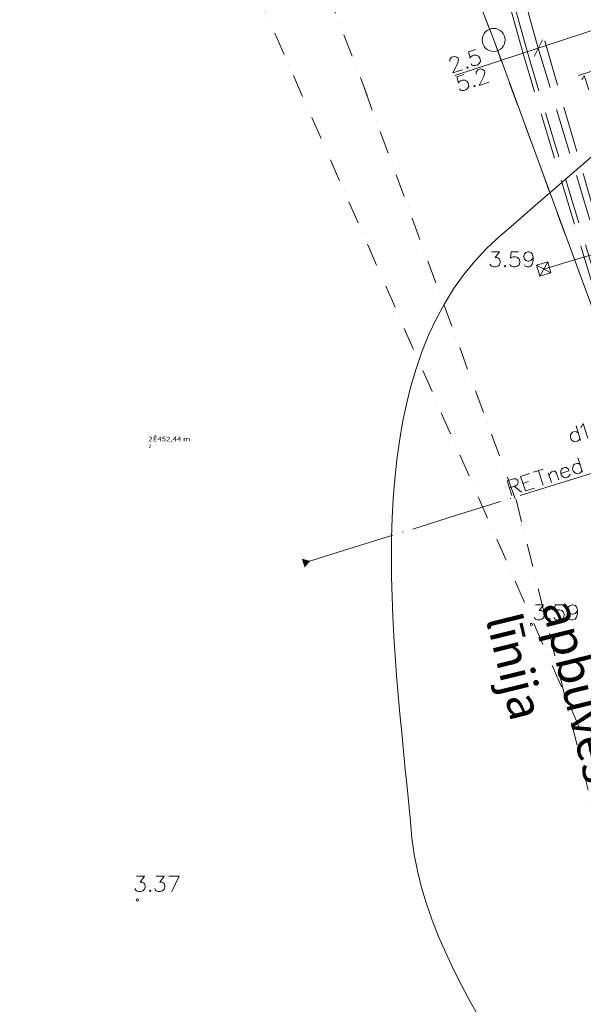
# Model space of a CAD drawing. Extents: x 505733724 to 506031725, y 310089559 to 310503092.
# Drawn here: x 505912695 to 505937180, y 310394481 to 310437264 of the extents above; entities that cross this region are included whole.
import ezdxf

# ---------------------------------------------------------------- set-up
doc = ezdxf.new("R2010")
doc.units = 0
doc.header["$MEASUREMENT"] = 0
doc.linetypes.add('4', pattern=[2000, 1000, -500, 0, -500])
doc.linetypes.add('TEL_KAB', pattern=[3000, 2000, -1000])
for name, color, linetype, lineweight in [('AIZSARGJOSLAS_Pen_No__1', 1, 'Continuous', 18), ('ArchiCAD Layer_Pen_No__1', 1, 'Continuous', 18), ('ArchiCAD_Pen_No__216', 216, 'Continuous', 18), ('AUGSTUMI_Pen_No__7', 7, 'Continuous', 18), ('PIESAISTES_Pen_No__5', 5, 'Continuous', 18), ('PIESAISTES_Pen_No__62', 62, 'Continuous', 18), ('RELJEFS_Pen_No__32', 32, 'Continuous', 18), ('ROB_UZM_Pen_No__216', 216, 'Continuous', 18), ('ROB_UZM_Pen_No__4', 4, 'Continuous', 18), ('TEL_KAB_Pen_No__5', 5, 'Continuous', 18), ('TRAM_TROL_Pen_No__6', 6, 'Continuous', 18), ('UV_Pen_No__120', 120, 'Continuous', 18), ('ZEMSPR_Pen_No__56', 56, 'Continuous', 18)]:
    doc.layers.add(name, color=color, linetype=linetype, lineweight=lineweight)
doc.styles.add('GENERATED_STYLE_1', font='txt')
doc.styles.add('GENERATED_STYLE_3', font='txt')

msp = doc.modelspace()

# ---------------------------------------------------------------- hatches: boundary and pattern name
at = {"layer": 'ZEMSPR_Pen_No__56', "linetype": 'Continuous'}
for points in [[(505934040, 310416459, 1), (505933990, 310416459, 1)], [(505929362, 310414999, 1), (505929312, 310414999, 1)], [(505925072, 310413459), (505925318, 310413745), (505924953, 310413841)]]:
    msp.add_hatch(color=256, dxfattribs=at).paths.add_polyline_path(points, flags=0)

# ---------------------------------------------------------------- linework, layer by layer
at = {"layer": 'AIZSARGJOSLAS_Pen_No__1', "linetype": 'Continuous'}
for p, q in [((505922595, 310463984), (505933287, 310436384)), ((505933287, 310436384), (505940055, 310417972))]:
    msp.add_line(p, q, dxfattribs=at)
msp.add_circle((505933287, 310436384), 500, dxfattribs=at)
at = {"layer": 'AUGSTUMI_Pen_No__7', "linetype": 'Continuous', "flags": 128}
for points in [[(505933185, 310427182), (505933537, 310427182), (505933344, 310426928), (505933438, 310426928), (505933499, 310426895), (505933537, 310426862), (505933565, 310426768), (505933565, 310426708), (505933537, 310426614), (505933466, 310426553), (505933372, 310426520), (505933278, 310426520), (505933185, 310426553), (505933157, 310426581), (505933124, 310426647)], [(505934359, 310427182), (505934044, 310427182), (505934017, 310426895), (505934044, 310426928), (505934138, 310426956), (505934232, 310426956), (505934325, 310426928), (505934397, 310426862), (505934425, 310426768), (505934425, 310426708), (505934397, 310426614), (505934325, 310426553), (505934232, 310426520), (505934138, 310426520), (505934044, 310426553), (505934017, 310426581), (505933984, 310426647)], [(505935003, 310426956), (505934965, 310426862), (505934904, 310426801), (505934811, 310426768), (505934777, 310426768), (505934684, 310426801), (505934623, 310426862), (505934590, 310426956), (505934590, 310426989), (505934623, 310427088), (505934684, 310427149), (505934777, 310427182), (505934811, 310427182), (505934904, 310427149), (505934965, 310427088), (505935003, 310426956), (505935003, 310426801), (505934965, 310426647), (505934904, 310426553), (505934811, 310426520), (505934744, 310426520), (505934651, 310426553), (505934623, 310426614)], [(505935103, 310411845), (505935456, 310411845), (505935263, 310411591), (505935357, 310411591), (505935417, 310411558), (505935456, 310411525), (505935483, 310411431), (505935483, 310411371), (505935456, 310411277), (505935384, 310411217), (505935290, 310411183), (505935197, 310411183), (505935103, 310411217), (505935075, 310411244), (505935042, 310411310)], [(505936277, 310411845), (505935963, 310411845), (505935935, 310411558), (505935963, 310411591), (505936057, 310411619), (505936150, 310411619), (505936244, 310411591), (505936316, 310411525), (505936343, 310411431), (505936343, 310411371), (505936316, 310411277), (505936244, 310411217), (505936150, 310411183), (505936057, 310411183), (505935963, 310411217), (505935935, 310411244), (505935902, 310411310)], [(505936922, 310411619), (505936883, 310411525), (505936823, 310411465), (505936729, 310411431), (505936696, 310411431), (505936602, 310411465), (505936542, 310411525), (505936509, 310411619), (505936509, 310411652), (505936542, 310411751), (505936602, 310411812), (505936696, 310411845), (505936729, 310411845), (505936823, 310411812), (505936883, 310411751), (505936922, 310411619), (505936922, 310411465), (505936883, 310411310), (505936823, 310411217), (505936729, 310411183), (505936663, 310411183), (505936569, 310411217), (505936542, 310411277)], [(505917764, 310400047), (505918117, 310400047), (505917924, 310399794), (505918017, 310399794), (505918078, 310399760), (505918117, 310399727), (505918144, 310399634), (505918144, 310399573), (505918117, 310399479), (505918045, 310399419), (505917951, 310399386), (505917858, 310399386), (505917764, 310399419), (505917736, 310399446), (505917703, 310399512)], [(505918624, 310400047), (505918976, 310400047), (505918784, 310399794), (505918877, 310399794), (505918938, 310399760), (505918976, 310399727), (505919004, 310399634), (505919004, 310399573), (505918976, 310399479), (505918905, 310399419), (505918811, 310399386), (505918717, 310399386), (505918624, 310399419), (505918596, 310399446), (505918563, 310399512)], [(505919175, 310400047), (505919616, 310400047)], [(505919616, 310400047), (505919302, 310399386)]]:
    msp.add_lwpolyline(points, dxfattribs=at)
for points in [[(505933785, 310426581), (505933758, 310426553), (505933785, 310426520), (505933818, 310426553)], [(505935704, 310411244), (505935676, 310411217), (505935704, 310411183), (505935737, 310411217)], [(505918365, 310399446), (505918337, 310399419), (505918365, 310399386), (505918398, 310399419)]]:
    msp.add_lwpolyline(points, close=True, dxfattribs=at)
at = {"layer": 'AUGSTUMI_Pen_No__7', "linetype": 'Continuous'}
for centre in [(505934921, 310410985), (505917807, 310399009)]:
    msp.add_circle(centre, 50, dxfattribs=at)
at = {"layer": 'PIESAISTES_Pen_No__5', "linetype": 'Continuous'}
msp.add_line((505935400, 310436384), (505935039, 310435670), dxfattribs=at)
at = {"layer": 'PIESAISTES_Pen_No__5', "linetype": 'Continuous', "flags": 128}
for points in [[(505932530, 310434894), (505932522, 310434920), (505932527, 310434992), (505932548, 310435034), (505932596, 310435084), (505932716, 310435123), (505932784, 310435111), (505932826, 310435090), (505932883, 310435039), (505932902, 310434981), (505932884, 310434912), (505932856, 310434804), (505932655, 310434407), (505933074, 310434545)], [(505931988, 310434885), (505931690, 310434787), (505931753, 310434506), (505931769, 310434546), (505931849, 310434601), (505931938, 310434630), (505932036, 310434633), (505932124, 310434593), (505932180, 310434512), (505932199, 310434455), (505932202, 310434357), (505932152, 310434277), (505932074, 310434217), (505931985, 310434187), (505931885, 310434190), (505931851, 310434207), (505931799, 310434260)]]:
    msp.add_lwpolyline(points, dxfattribs=at)
msp.add_lwpolyline([(505932448, 310434403), (505932430, 310434368), (505932467, 310434345), (505932488, 310434387)], close=True, dxfattribs=at)
at = {"layer": 'PIESAISTES_Pen_No__62', "linetype": 'Continuous'}
for p, q in [((505931593, 310434838), (505940160, 310437647)), ((505936964, 310434833), (505940683, 310436053))]:
    msp.add_line(p, q, dxfattribs=at)
at = {"layer": 'PIESAISTES_Pen_No__62', "linetype": 'Continuous', "flags": 128}
for points in [[(505932495, 310435971), (505932196, 310435873), (505932260, 310435593), (505932275, 310435633), (505932356, 310435688), (505932445, 310435717), (505932543, 310435720), (505932631, 310435680), (505932687, 310435599), (505932705, 310435542), (505932708, 310435444), (505932659, 310435364), (505932581, 310435303), (505932492, 310435274), (505932392, 310435276), (505932357, 310435294), (505932305, 310435347)], [(505931387, 310435440), (505931379, 310435466), (505931384, 310435538), (505931405, 310435579), (505931453, 310435630), (505931573, 310435669), (505931641, 310435657), (505931683, 310435635), (505931740, 310435585), (505931759, 310435527), (505931741, 310435457), (505931713, 310435349), (505931512, 310434953), (505931931, 310435090)], [(505937111, 310434665), (505937156, 310434721), (505937216, 310434839), (505937422, 310434211)]]:
    msp.add_lwpolyline(points, dxfattribs=at)
msp.add_lwpolyline([(505932137, 310435222), (505932120, 310435187), (505932156, 310435164), (505932177, 310435206)], close=True, dxfattribs=at)
at = {"layer": 'RELJEFS_Pen_No__32', "linetype": 'Continuous', "flags": 128}
msp.add_lwpolyline([(505937677, 310431431), (505937088, 310430920), (505936500, 310430410), (505935911, 310429900), (505935323, 310429390), (505934735, 310428879), (505934146, 310428369), (505933558, 310427859), (505932989, 310427334), (505932465, 310426776), (505931984, 310426187), (505931544, 310425569), (505931145, 310424923), (505930783, 310424250), (505930459, 310423554), (505930169, 310422834), (505929913, 310422094), (505929689, 310421334), (505929496, 310420557), (505929331, 310419763), (505929193, 310418956), (505929080, 310418135), (505928992, 310417304), (505928926, 310416464), (505928880, 310415617), (505928854, 310414763), (505928845, 310413906), (505928853, 310413046), (505928874, 310412185), (505928908, 310411325), (505928954, 310410469), (505929009, 310409616), (505929071, 310408770), (505929141, 310407931), (505929214, 310407102), (505929291, 310406284), (505929370, 310405479), (505929448, 310404688), (505929525, 310403914), (505929599, 310403157), (505929667, 310402421), (505929734, 310401703), (505929834, 310400990), (505929975, 310400276), (505930153, 310399563), (505930367, 310398850), (505930614, 310398137), (505930893, 310397425), (505931201, 310396712), (505931536, 310396000), (505931896, 310395288), (505932278, 310394576), (505932680, 310393865)], dxfattribs=at)
at = {"layer": 'ROB_UZM_Pen_No__216', "linetype": '4'}
for p, q in [((505918100, 310458992), (505927792, 310433976)), ((505927669, 310434277), (505934437, 310415865)), ((505934261, 310416412), (505944852, 310373672))]:
    msp.add_line(p, q, dxfattribs=at)
at = {"layer": 'ROB_UZM_Pen_No__4', "linetype": '4'}
for p, q in [((505911745, 310491991), (505933287, 310436384)), ((505910930, 310465981), (505950141, 310376563)), ((505933287, 310436384), (505940055, 310417972))]:
    msp.add_line(p, q, dxfattribs=at)
at = {"layer": 'TEL_KAB_Pen_No__5', "linetype": 'TEL_KAB'}
for p, q in [((505934547, 310435834), (505931468, 310447036)), ((505934739, 310435889), (505931658, 310447099)), ((505935219, 310436027), (505932135, 310447250)), ((505939384, 310422887), (505935240, 310437276)), ((505938520, 310422634), (505934547, 310435834)), ((505938713, 310422689), (505934739, 310435889)), ((505939193, 310422827), (505935219, 310436027))]:
    msp.add_line(p, q, dxfattribs=at)
at = {"layer": 'TRAM_TROL_Pen_No__6', "linetype": 'Continuous'}
for p, q in [((505945363, 310429386), (505936800, 310426828)), ((505936800, 310426828), (505935463, 310426428)), ((505935632, 310426739), (505935152, 310426597)), ((505935152, 310426597), (505935294, 310426117)), ((505935774, 310426259), (505935152, 310426597)), ((505935294, 310426117), (505935632, 310426739)), ((505935774, 310426259), (505935632, 310426739)), ((505935294, 310426117), (505935774, 310426259))]:
    msp.add_line(p, q, dxfattribs=at)
at = {"layer": 'UV_Pen_No__120', "linetype": 'Continuous', "flags": 128}
for points in [[(505936864, 310419618), (505937053, 310418985)], [(505937071, 310419542), (505937118, 310419596), (505937181, 310419713), (505937370, 310419079)], [(505936954, 310419317), (505936877, 310419363), (505936806, 310419371), (505936716, 310419344), (505936666, 310419300), (505936626, 310419219), (505936623, 310419115), (505936640, 310419057), (505936699, 310418976), (505936774, 310418936), (505936842, 310418921), (505936932, 310418948), (505936986, 310418999), (505937026, 310419074)]]:
    msp.add_lwpolyline(points, dxfattribs=at)
at = {"layer": 'ZEMSPR_Pen_No__56', "linetype": 'Continuous'}
for p, q in [((505938263, 310417784), (505936354, 310417189)), ((505936354, 310417189), (505934444, 310416593)), ((505933585, 310416325), (505931676, 310415729)), ((505931676, 310415729), (505929767, 310415133)), ((505928908, 310414865), (505926998, 310414269)), ((505926998, 310414269), (505925112, 310413681))]:
    msp.add_line(p, q, dxfattribs=at)
at = {"layer": 'ZEMSPR_Pen_No__56', "linetype": 'Continuous', "flags": 128}
for points in [[(505937042, 310417932), (505936964, 310417976), (505936893, 310417982), (505936804, 310417952), (505936755, 310417907), (505936718, 310417826), (505936717, 310417721), (505936736, 310417663), (505936797, 310417585), (505936873, 310417546), (505936941, 310417534), (505937030, 310417563), (505937083, 310417615), (505937121, 310417691)], [(505936944, 310418231), (505937151, 310417602)], [(505934457, 310417414), (505934849, 310417543)], [(505934457, 310417414), (505934663, 310416786)], [(505935012, 310417597), (505935431, 310417734)], [(505935227, 310417667), (505935433, 310417039)], [(505935657, 310417576), (505935794, 310417157)], [(505935694, 310417461), (505935754, 310417579), (505935803, 310417624), (505935892, 310417653), (505935964, 310417648), (505936019, 310417567), (505936119, 310417264)], [(505936199, 310417551), (505936555, 310417668), (505936532, 310417736), (505936482, 310417783), (505936446, 310417806), (505936374, 310417812), (505936285, 310417782), (505936236, 310417737), (505936199, 310417656), (505936199, 310417551), (505936218, 310417493), (505936278, 310417415), (505936355, 310417376), (505936423, 310417363), (505936512, 310417393), (505936564, 310417445), (505936603, 310417521)], [(505933870, 310417222), (505934142, 310417311), (505934242, 310417309), (505934282, 310417293), (505934329, 310417239), (505934348, 310417181), (505934340, 310417115), (505934319, 310417073), (505934240, 310417013), (505933968, 310416923)], [(505933870, 310417222), (505934076, 310416593)], [(505934183, 310416994), (505934495, 310416731)], [(505934555, 310417116), (505934796, 310417195)], [(505934663, 310416786), (505935056, 310416915)]]:
    msp.add_lwpolyline(points, dxfattribs=at)

# ---------------------------------------------------------------- texts
at = {"layer": 'ArchiCAD Layer_Pen_No__1', "linetype": 'Continuous', "insert": (505918285, 310418472), "char_height": 200, "attachment_point": 7, "style": 'GENERATED_STYLE_1'}
msp.add_mtext('{\\W1.250000x;2Ê452,44 m\\A1{\\H0.7x;\\S2^  ;}}', dxfattribs=at)
at = {"layer": 'ArchiCAD_Pen_No__216', "linetype": 'Continuous', "insert": (505932484, 310411135), "char_height": 1500, "width": 12908.53, "attachment_point": 7, "rotation": 283.7613, "style": 'GENERATED_STYLE_3'}
msp.add_mtext('{apbūves līnija}', dxfattribs=at)

doc.saveas('drawing.dxf')
